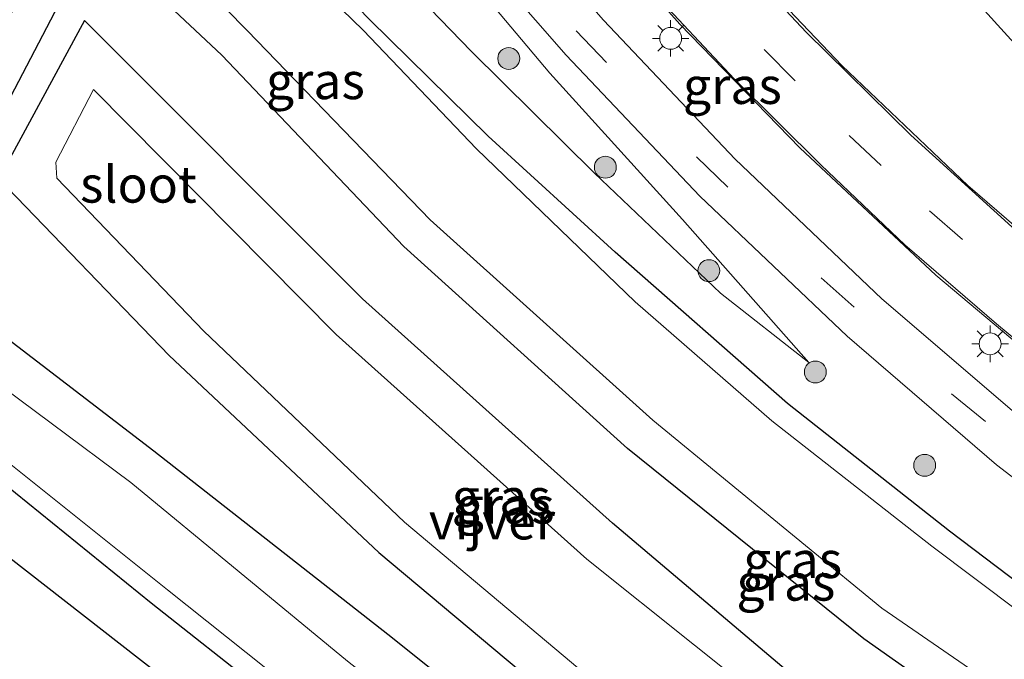
# Model space of a CAD drawing. Units: metres. Extents: x 119990 to 130012, y 474999 to 481251.
# Drawn here: x 125883 to 125950, y 475039 to 475083 of the extents above; entities that cross this region are included whole.
import ezdxf
from ezdxf.enums import TextEntityAlignment as Align

# ---------------------------------------------------------------- set-up
doc = ezdxf.new("R2010")
doc.units = ezdxf.units.M
doc.linetypes.add('VW-3-9_STREEP', pattern=[12, 3, -9])
doc.layers.get('0').update_dxf_attribs({"lineweight": 25})
for name, color, linetype, lineweight in [('B-ME-GR-BOOM-S-B1', 93, 'Continuous', 18), ('B-ME-GW-INSTEEKWATERGANG-L-B1', 10, 'Continuous', 25), ('B-ME-GW-KRUINLIJN-L-B1', 93, 'Continuous', 18), ('B-ME-GW-TEENLIJN-L-B1', 93, 'Continuous', 18), ('B-ME-IE-GRASLAND-GV-B6', 93, 'Continuous', 18), ('B-ME-IE-MEUBILAIR_WEGMEUBILAIR-LICHTMAST-S-B1', 8, 'Continuous', 18), ('B-ME-KG-KADASTRAAL-OPNAMEDTMGRENS-L-B1', 10, 'Continuous', 25), ('B-ME-OG-WATER-GV-B6', 153, 'Continuous', 18), ('B-ME-VH-VERH_SOORT-BITUMEN-GV-B6', 8, 'IE-TERREINAFSCHEIDING-NATUURLIJK-HOUTWAL', 18), ('B-ME-VW-MARKERING-39STREEP-015-L-B1', 255, 'VW-3-9_STREEP', 18), ('B-ME-VW-MARKERING-STREEP-015-L-B1', 7, 'Continuous', 18)]:
    doc.layers.add(name, color=color, linetype=linetype, lineweight=lineweight)
doc.styles.add('NLCS-ISO', font='NLCS-ISO.TTF')
doc.linetypes.add('IE-TERREINAFSCHEIDING-NATUURLIJK-HOUTWAL', pattern='A,7,-1.5,[67,NLCS.SHX,S=0.75,R=45,X=0,Y=0],-1.5,7,-1.5,[70,NLCS.SHX,S=0.75,R=0,X=0,Y=0],-1.5', length=20)

# ---------------------------------------------------------------- blocks, each defined once
blk = doc.blocks.new('boom')
blk.add_hatch(color=256).paths.add_polyline_path([(-0.75, 0, 1), (0.75, 0, 1)])
blk.add_circle((0, 0), 0.75)
blk = doc.blocks.new('lantaarnpaal')
for p, q in [((-0.884, 0.884), (-0.53, 0.53)), ((0, 0.75), (0, 1.25)), ((0.53, 0.53), (0.884, 0.884)), ((-0.75, 0), (-1.25, 0)), ((0.75, 0), (1.25, 0)), ((-0.53, -0.53), (-0.884, -0.884)), ((0.53, -0.53), (0.884, -0.884)), ((0, -0.75), (0, -1.25))]:
    blk.add_line(p, q)
blk.add_circle((0, 0), 0.75)

msp = doc.modelspace()

# ---------------------------------------------------------------- linework, layer by layer
at = {"layer": 'B-ME-GW-INSTEEKWATERGANG-L-B1'}
for points in [[(125950.718, 475081.196, -1.766), (125943.031, 475089.694, -1.846), (125934.768, 475098.609, -1.828), (125933.949, 475100.074, -1.841), (125933.462, 475101.533, -1.845), (125933.514, 475103.183, -1.826), (125934.437, 475104.761, -1.827), (125936.723, 475108.384, -1.846), (125943.841, 475119.369, -1.797), (125950.728, 475129.902, -1.884)], [(126008.0086, 475000, -2.29536), (126001.914, 475006.133, -2.256), (125991.144, 475015.478, -2.246), (125985.105, 475020.196, -2.233), (125976.194, 475026.819, -2.131), (125961.171, 475036.649, -2.409), (125955.22, 475041.034, -2.341), (125946.288, 475047.798, -2.254), (125935.209, 475056.538, -2.306), (125923.422, 475066.889, -2.274), (125914.721, 475074.835, -2.407), (125906.595, 475082.818, -2.435), (125898.269, 475091.432, -2.434), (125892.477, 475096.569, -2.357), (125886.409, 475101.788, -2.361), (125875.956, 475111.291, -2.259), (125871.336, 475113.859, -2.103), (125867.091, 475114.925, -1.947), (125861.469, 475115.892, -1.695), (125857.037, 475116.849, -1.771), (125850.808, 475119.058, -1.707), (125845.171, 475121.705, -1.822)], [(126008.0086, 475000, -2.29536), (126001.914, 475006.133, -2.256), (125991.144, 475015.478, -2.246), (125985.105, 475020.196, -2.233), (125976.194, 475026.819, -2.131), (125961.171, 475036.649, -2.409), (125955.22, 475041.034, -2.341), (125946.288, 475047.798, -2.254), (125935.209, 475056.538, -2.306), (125923.422, 475066.889, -2.274), (125914.721, 475074.835, -2.407), (125906.595, 475082.818, -2.435), (125898.269, 475091.432, -2.434), (125892.477, 475096.569, -2.357), (125886.409, 475101.788, -2.361), (125875.956, 475111.291, -2.259), (125871.336, 475113.859, -2.103), (125867.091, 475114.925, -1.947), (125861.469, 475115.892, -1.695), (125857.037, 475116.849, -1.771), (125850.808, 475119.058, -1.707), (125845.171, 475121.705, -1.822)], [(125846.662, 475110.757, -2.318), (125853.713, 475107.536, -1.967), (125862.479, 475105.939, -1.995), (125868.662, 475105.314, -1.863), (125871.993, 475103.481, -1.908), (125879.965, 475096.998, -1.997), (125881.357, 475095.785, -2.253), (125881.498, 475094.315, -2.336), (125875.136, 475081.982, -2.288), (125866.629, 475065.063, -2.297), (125866.61, 475063.375, -2.257), (125867.714, 475061.858, -2.388), (125878.129, 475053.848, -2.198), (125891.667, 475042.877, -2.146), (125907.047, 475030.753, -2.13), (125921.672, 475019.372, -2.096), (125936.552, 475008.092, -2.283), (125947.18631, 475000, -2.3486)], [(125846.662, 475110.757, -2.318), (125853.713, 475107.536, -1.967), (125862.479, 475105.939, -1.995), (125868.662, 475105.314, -1.863), (125871.993, 475103.481, -1.908), (125879.965, 475096.998, -1.997), (125881.357, 475095.785, -2.253), (125881.498, 475094.315, -2.336), (125875.136, 475081.982, -2.288), (125866.629, 475065.063, -2.297), (125866.61, 475063.375, -2.257), (125867.714, 475061.858, -2.388), (125878.129, 475053.848, -2.198), (125891.667, 475042.877, -2.146), (125907.047, 475030.753, -2.13), (125921.672, 475019.372, -2.096), (125936.552, 475008.092, -2.283), (125947.18631, 475000, -2.3486)], [(125994.34296, 475000, -1.54631), (125994.284, 475000.057, -1.546), (125989.675, 475004.178, -1.626), (125981.998, 475010.372, -1.648), (125974.919, 475015.458, -1.578), (125967.302, 475020.898, -1.635), (125954.213, 475030.694, -1.634), (125940.431, 475040.411, -1.669), (125924.253, 475053.446, -1.714), (125908.963, 475067.286, -1.649), (125896.507, 475080.386, -1.817), (125887.796, 475088.572, -1.835), (125882.308, 475078.05, -1.766), (125875.847, 475065.543, -1.736), (125891.842, 475053.285, -1.669), (125907.857, 475040.749, -1.638), (125923.33, 475028.381, -1.693), (125935.35, 475019.091, -1.737), (125946.162, 475010.483, -1.68), (125958.143, 475001.144, -1.619), (125959.75282, 475000, -1.63064)], [(125994.34296, 475000, -1.54631), (125994.284, 475000.057, -1.546), (125989.675, 475004.178, -1.626), (125981.998, 475010.372, -1.648), (125974.919, 475015.458, -1.578), (125967.302, 475020.898, -1.635), (125954.213, 475030.694, -1.634), (125940.431, 475040.411, -1.669), (125924.253, 475053.446, -1.714), (125908.963, 475067.286, -1.649), (125896.507, 475080.386, -1.817), (125887.796, 475088.572, -1.835), (125882.308, 475078.05, -1.766), (125875.847, 475065.543, -1.736), (125891.842, 475053.285, -1.669), (125907.857, 475040.749, -1.638), (125923.33, 475028.381, -1.693), (125935.35, 475019.091, -1.737), (125946.162, 475010.483, -1.68), (125958.143, 475001.144, -1.619), (125959.75282, 475000, -1.63064)], [(125924.806, 475031.613, -1.685), (125938.927, 475020.499, -1.638), (125943.521, 475017.5, -1.632), (125944.763, 475017.524, -1.725), (125946.024, 475018.205, -1.599), (125947.832, 475020.963, -1.625), (125949.731, 475025.013, -1.652), (125950.005, 475026.323, -1.695), (125949.444, 475027.664, -1.694), (125946.887, 475029.612, -1.666), (125943.602, 475031.883, -1.636), (125937.645, 475036.135, -1.79), (125923.228, 475048.337, -1.714), (125906.121, 475063.707, -1.701), (125887.09, 475082.762, -1.731), (125881.22, 475071.912, -1.649), (125892.905, 475059.829, -1.762), (125907.245, 475046.329, -1.65), (125924.806, 475031.613, -1.685)]]:
    msp.add_polyline3d(points, dxfattribs=at)
at = {"layer": 'B-ME-GW-KRUINLIJN-L-B1'}
msp.add_polyline3d([(125801.6501, 475147.1431, -0.8889), (125825.0563, 475153.2252, 0.0651), (125828.9578, 475153.6445, 0.0651), (125830.1566, 475153.1902, 0.0651), (125831.538, 475151.4342, 0.0651), (125832.9137, 475148.8129, 0.0651), (125834.665, 475145.416, 0.086), (125838.132, 475139.835, 0.106), (125842.231, 475134.596, 0.177), (125847.227, 475129.418, 0.076), (125852.601, 475126.371, 0.116), (125859.775, 475123.895, 0.075), (125865.627, 475122.874, 0.017), (125870.449, 475122.519, 0.01), (125875.606, 475121.074, -0.132), (125880.251, 475118.217, -0.198), (125888.677, 475110.49, -0.358), (125899.659, 475100.617, -0.653), (125910.2, 475089.545, -0.877), (125918.934, 475079.142, -1.197), (125928.0277, 475069.1207, -1.5029), (125936.664, 475059.3364, -2.0629)], dxfattribs=at)
at = {"layer": 'B-ME-GW-TEENLIJN-L-B1'}
msp.add_polyline3d([(125936.664, 475059.3364, -2.0629), (125930.6197, 475064.0857, -2.1032), (125922.009, 475072.302, -1.968), (125913.571, 475080.627, -2.098), (125904.359, 475090.181, -2.046), (125893.61, 475099.53, -2.018), (125884.828, 475107.339, -2.016), (125877.822, 475113.66, -1.896), (125874.189, 475116.853, -1.67), (125870.692, 475117.993, -1.492), (125865.683, 475118.316, -1.354), (125860.257, 475118.99, -1.451), (125853.827, 475120.806, -1.482), (125849.582, 475122.978, -1.371), (125843.252, 475127.257, -1.323), (125838.725, 475132.316, -1.216), (125833.57, 475139.255, -1.294), (125828.684, 475147.15, -1.378), (125828.0924, 475148.0266, -1.378), (125827.5357, 475148.3961, -1.378), (125826.4814, 475148.7479, -1.378), (125820.5287, 475148.1889, -1.378), (125811.9698, 475147.8025, -1.06), (125801.6501, 475147.1431, -0.8889)], dxfattribs=at)
at = {"layer": 'B-ME-IE-GRASLAND-GV-B6'}
for points in [[(125953.799, 475157.707, -1.839), (125944.461, 475158.836, -1.825), (125935.036, 475158.337, -1.79), (125930.412, 475157.279, -1.761), (125916.761, 475153.604, -1.752), (125912.613, 475152.479, -1.716), (125907.986, 475150.211, -1.67), (125905.169, 475147.152, -1.662), (125904.363, 475142.354, -1.714), (125905.742, 475137.735, -1.717), (125911.373, 475129.771, -1.724), (125916.599, 475122.383, -1.681), (125926.316, 475110.124, -1.866), (125927.615, 475109.104, -1.88), (125929.012, 475108.584, -1.883), (125930.159, 475108.645, -1.798), (125931.477, 475109.614, -1.818), (125934.437, 475104.761, -1.827), (125933.514, 475103.183, -1.826), (125933.462, 475101.533, -1.845), (125933.949, 475100.074, -1.841), (125934.768, 475098.609, -1.828), (125943.031, 475089.694, -1.846), (125950.718, 475081.196, -1.766)], [(125953.799, 475157.707, -1.839), (125944.461, 475158.836, -1.825), (125935.036, 475158.337, -1.79), (125930.412, 475157.279, -1.761), (125916.761, 475153.604, -1.752), (125912.613, 475152.479, -1.716), (125907.986, 475150.211, -1.67), (125905.169, 475147.152, -1.662), (125904.363, 475142.354, -1.714), (125905.742, 475137.735, -1.717), (125911.373, 475129.771, -1.724), (125916.599, 475122.383, -1.681), (125926.316, 475110.124, -1.866), (125927.615, 475109.104, -1.88), (125929.012, 475108.584, -1.883), (125930.159, 475108.645, -1.798), (125931.477, 475109.614, -1.818), (125934.437, 475104.761, -1.827), (125933.514, 475103.183, -1.826), (125933.462, 475101.533, -1.845), (125933.949, 475100.074, -1.841), (125934.768, 475098.609, -1.828), (125943.031, 475089.694, -1.846), (125950.718, 475081.196, -1.766)], [(126022.07841, 475000, -1.16739), (126014.477, 475007.296, -1.371), (126004.431, 475015.967, -1.555), (125994.502, 475023.839, -1.658), (125983.897, 475031.55, -1.696), (125972.785, 475039.307, -1.696), (125962.116, 475047.049, -1.676), (125951.696, 475055.087, -1.6), (125941.661, 475063.71, -1.441), (125931.631, 475073.267, -1.21), (125922.606, 475082.785, -0.944), (125914.027, 475092.6, -0.707), (125905.034, 475102.234, -0.452), (125895.36, 475111.577, -0.22), (125885.735, 475120.724, 0.023), (125881.058, 475124.796, 0.138), (125878.6568, 475126.0967, 0.138), (125876.9191, 475126.9575, 0.138), (125874.52, 475127.676, 0.237), (125868.672, 475128.115, 0.266), (125862.716, 475128.721, 0.283), (125856.572, 475130.294, 0.314), (125851.555, 475132.897, 0.341), (125846.836, 475136.801, 0.37)], [(126022.07841, 475000, -1.16739), (126014.477, 475007.296, -1.371), (126004.431, 475015.967, -1.555), (125994.502, 475023.839, -1.658), (125983.897, 475031.55, -1.696), (125972.785, 475039.307, -1.696), (125962.116, 475047.049, -1.676), (125951.696, 475055.087, -1.6), (125941.661, 475063.71, -1.441), (125931.631, 475073.267, -1.21), (125922.606, 475082.785, -0.944), (125914.027, 475092.6, -0.707), (125905.034, 475102.234, -0.452), (125895.36, 475111.577, -0.22), (125885.735, 475120.724, 0.023), (125881.058, 475124.796, 0.138), (125878.6568, 475126.0967, 0.138), (125876.9191, 475126.9575, 0.138), (125874.52, 475127.676, 0.237), (125868.672, 475128.115, 0.266), (125862.716, 475128.721, 0.283), (125856.572, 475130.294, 0.314), (125851.555, 475132.897, 0.341), (125846.836, 475136.801, 0.37)], [(125844.397, 475134.538, 0.283), (125849.768, 475129.906, 0.263), (125855.285, 475126.991, 0.235), (125862.221, 475125.198, 0.191), (125868.534, 475124.655, 0.168), (125873.93, 475124.05, 0.141), (125877.427, 475122.6877, 0.077), (125879.148, 475121.734, 0.077), (125883.442, 475118.088, -0.028), (125893.009, 475108.997, -0.292), (125902.655, 475099.726, -0.521), (125911.511, 475090.165, -0.78), (125920.062, 475080.391, -1.017), (125929.216, 475070.736, -1.277), (125939.281, 475061.15, -1.521), (125949.514, 475052.339, -1.677), (125960.162, 475044.142, -1.766)], [(125844.397, 475134.538, 0.283), (125849.768, 475129.906, 0.263), (125855.285, 475126.991, 0.235), (125862.221, 475125.198, 0.191), (125868.534, 475124.655, 0.168), (125873.93, 475124.05, 0.141), (125877.427, 475122.6877, 0.077), (125879.148, 475121.734, 0.077), (125883.442, 475118.088, -0.028), (125893.009, 475108.997, -0.292), (125902.655, 475099.726, -0.521), (125911.511, 475090.165, -0.78), (125920.062, 475080.391, -1.017), (125929.216, 475070.736, -1.277), (125939.281, 475061.15, -1.521), (125949.514, 475052.339, -1.677), (125960.162, 475044.142, -1.766)], [(125845.171, 475121.705, -1.822), (125850.808, 475119.058, -1.707), (125857.037, 475116.849, -1.771), (125861.469, 475115.892, -1.695), (125867.091, 475114.925, -1.947), (125871.336, 475113.859, -2.103), (125875.956, 475111.291, -2.259), (125886.409, 475101.788, -2.361), (125892.477, 475096.569, -2.357), (125898.269, 475091.432, -2.434), (125906.595, 475082.818, -2.435), (125914.721, 475074.835, -2.407), (125923.422, 475066.889, -2.274), (125935.209, 475056.538, -2.306), (125946.288, 475047.798, -2.254), (125955.22, 475041.034, -2.341), (125961.171, 475036.649, -2.409), (125976.194, 475026.819, -2.131), (125985.105, 475020.196, -2.233), (125991.144, 475015.478, -2.246), (126001.914, 475006.133, -2.256), (126008.0086, 475000, -2.29536), (126005.11004, 475000, -2.85)], [(126008.0086, 475000, -2.29536), (126001.914, 475006.133, -2.256), (125991.144, 475015.478, -2.246), (125985.105, 475020.196, -2.233), (125976.194, 475026.819, -2.131), (125961.171, 475036.649, -2.409), (125955.22, 475041.034, -2.341), (125946.288, 475047.798, -2.254), (125935.209, 475056.538, -2.306), (125923.422, 475066.889, -2.274), (125914.721, 475074.835, -2.407), (125906.595, 475082.818, -2.435), (125898.269, 475091.432, -2.434), (125892.477, 475096.569, -2.357), (125886.409, 475101.788, -2.361), (125875.956, 475111.291, -2.259), (125871.336, 475113.859, -2.103), (125867.091, 475114.925, -1.947), (125861.469, 475115.892, -1.695), (125857.037, 475116.849, -1.771), (125850.808, 475119.058, -1.707), (125845.171, 475121.705, -1.822)], [(125845.171, 475121.705, -1.822), (125850.808, 475119.058, -1.707), (125857.037, 475116.849, -1.771), (125861.469, 475115.892, -1.695), (125867.091, 475114.925, -1.947), (125871.336, 475113.859, -2.103), (125875.956, 475111.291, -2.259), (125886.409, 475101.788, -2.361), (125892.477, 475096.569, -2.357), (125898.269, 475091.432, -2.434), (125906.595, 475082.818, -2.435), (125914.721, 475074.835, -2.407), (125923.422, 475066.889, -2.274), (125935.209, 475056.538, -2.306), (125946.288, 475047.798, -2.254), (125955.22, 475041.034, -2.341), (125961.171, 475036.649, -2.409), (125976.194, 475026.819, -2.131), (125985.105, 475020.196, -2.233), (125991.144, 475015.478, -2.246), (126001.914, 475006.133, -2.256), (126008.0086, 475000, -2.29536), (126005.11004, 475000, -2.85)], [(126008.0086, 475000, -2.29536), (126001.914, 475006.133, -2.256), (125991.144, 475015.478, -2.246), (125985.105, 475020.196, -2.233), (125976.194, 475026.819, -2.131), (125961.171, 475036.649, -2.409), (125955.22, 475041.034, -2.341), (125946.288, 475047.798, -2.254), (125935.209, 475056.538, -2.306), (125923.422, 475066.889, -2.274), (125914.721, 475074.835, -2.407), (125906.595, 475082.818, -2.435), (125898.269, 475091.432, -2.434), (125892.477, 475096.569, -2.357), (125886.409, 475101.788, -2.361), (125875.956, 475111.291, -2.259), (125871.336, 475113.859, -2.103), (125867.091, 475114.925, -1.947), (125861.469, 475115.892, -1.695), (125857.037, 475116.849, -1.771), (125850.808, 475119.058, -1.707), (125845.171, 475121.705, -1.822)], [(125954.0998, 475039.9808, -2.8122), (125945.0775, 475046.7682, -2.826), (125934.1437, 475055.358, -2.8152), (125924.7885, 475063.4878, -2.8211), (125913.9338, 475073.96, -2.8247), (125906.18, 475082.099, -2.818), (125897.3437, 475090.6731, -2.8235), (125891.4603, 475095.755, -2.8253), (125885.6923, 475100.8918, -2.8344), (125874.846, 475110.614, -2.808), (125870.99, 475112.398, -2.822), (125866.966, 475113.143, -2.838), (125860.758, 475113.605, -2.823), (125855.432, 475114.991, -2.836), (125850.268, 475116.941, -2.818), (125844.083, 475120.126, -2.875)], [(125954.0998, 475039.9808, -2.8122), (125945.0775, 475046.7682, -2.826), (125934.1437, 475055.358, -2.8152), (125924.7885, 475063.4878, -2.8211), (125913.9338, 475073.96, -2.8247), (125906.18, 475082.099, -2.818), (125897.3437, 475090.6731, -2.8235), (125891.4603, 475095.755, -2.8253), (125885.6923, 475100.8918, -2.8344), (125874.846, 475110.614, -2.808), (125870.99, 475112.398, -2.822), (125866.966, 475113.143, -2.838), (125860.758, 475113.605, -2.823), (125855.432, 475114.991, -2.836), (125850.268, 475116.941, -2.818), (125844.083, 475120.126, -2.875)], [(125874.189, 475116.853, -1.67), (125877.822, 475113.66, -1.896), (125884.828, 475107.339, -2.016), (125893.61, 475099.53, -2.018), (125904.359, 475090.181, -2.046), (125913.571, 475080.627, -2.098), (125922.009, 475072.302, -1.968), (125930.6197, 475064.0857, -2.1032), (125936.664, 475059.3364, -2.0629), (125928.0277, 475069.1207, -1.5029), (125918.934, 475079.142, -1.197), (125910.2, 475089.545, -0.877), (125899.659, 475100.617, -0.653), (125888.677, 475110.49, -0.358), (125880.251, 475118.217, -0.198)], [(125880.251, 475118.217, -0.198), (125888.677, 475110.49, -0.358), (125899.659, 475100.617, -0.653), (125910.2, 475089.545, -0.877), (125918.934, 475079.142, -1.197), (125928.0277, 475069.1207, -1.5029), (125936.664, 475059.3364, -2.0629), (125930.6197, 475064.0857, -2.1032), (125922.009, 475072.302, -1.968), (125913.571, 475080.627, -2.098), (125904.359, 475090.181, -2.046), (125893.61, 475099.53, -2.018), (125884.828, 475107.339, -2.016), (125877.822, 475113.66, -1.896), (125874.189, 475116.853, -1.67)], [(125874.189, 475116.853, -1.67), (125877.822, 475113.66, -1.896), (125884.828, 475107.339, -2.016), (125893.61, 475099.53, -2.018), (125904.359, 475090.181, -2.046), (125913.571, 475080.627, -2.098), (125922.009, 475072.302, -1.968), (125930.6197, 475064.0857, -2.1032), (125936.664, 475059.3364, -2.0629), (125928.0277, 475069.1207, -1.5029), (125918.934, 475079.142, -1.197), (125910.2, 475089.545, -0.877), (125899.659, 475100.617, -0.653), (125888.677, 475110.49, -0.358), (125880.251, 475118.217, -0.198)], [(125894.117, 475117.827, 0.062), (125902.223, 475110.142, -0.262), (125908.3, 475104.176, -0.457), (125911.982, 475100.352, -0.562), (125920.142, 475091.149, -0.79), (125927.829, 475082.507, -0.992), (125936.045, 475074.029, -1.217), (125945.352, 475065.324, -1.447), (125955.06, 475057.17, -1.598)], [(125894.117, 475117.827, 0.062), (125902.223, 475110.142, -0.262), (125908.3, 475104.176, -0.457), (125911.982, 475100.352, -0.562), (125920.142, 475091.149, -0.79), (125927.829, 475082.507, -0.992), (125936.045, 475074.029, -1.217), (125945.352, 475065.324, -1.447), (125955.06, 475057.17, -1.598)], [(125956.314, 475063.894, -1.6), (125947.544, 475071.459, -1.44), (125938.932, 475079.665, -1.231), (125930.797, 475088.233, -0.994), (125923.69, 475096.097, -0.776), (125916.03, 475104.967, -0.55), (125912.511, 475109.138, -0.446), (125908.686, 475114.384, -0.321)], [(125956.314, 475063.894, -1.6), (125947.544, 475071.459, -1.44), (125938.932, 475079.665, -1.231), (125930.797, 475088.233, -0.994), (125923.69, 475096.097, -0.776), (125916.03, 475104.967, -0.55), (125912.511, 475109.138, -0.446), (125908.686, 475114.384, -0.321)], [(125844.112, 475113.143, -2.888), (125850.947, 475109.965, -2.844), (125854.778, 475108.7, -2.828), (125862.513, 475107.478, -2.876), (125869.093, 475107.104, -2.867), (125871.792, 475105.926, -2.843), (125882.5949, 475096.9891, -2.8519), (125882.8387, 475094.3398, -2.8785), (125882.208, 475093.012, -2.886), (125876.502, 475081.601, -2.873), (125868.246, 475064.805, -2.869), (125868.361, 475063.525, -2.87), (125878.511, 475055.178, -2.881), (125892.77, 475043.786, -2.85), (125907.47, 475032.072, -2.846), (125922.701, 475020.42, -2.875), (125936.719, 475009.633, -2.847), (125949.05959, 475000, -2.86921), (125947.18631, 475000, -2.3486)], [(125844.112, 475113.143, -2.888), (125850.947, 475109.965, -2.844), (125854.778, 475108.7, -2.828), (125862.513, 475107.478, -2.876), (125869.093, 475107.104, -2.867), (125871.792, 475105.926, -2.843), (125882.5949, 475096.9891, -2.8519), (125882.8387, 475094.3398, -2.8785), (125882.208, 475093.012, -2.886), (125876.502, 475081.601, -2.873), (125868.246, 475064.805, -2.869), (125868.361, 475063.525, -2.87), (125878.511, 475055.178, -2.881), (125892.77, 475043.786, -2.85), (125907.47, 475032.072, -2.846), (125922.701, 475020.42, -2.875), (125936.719, 475009.633, -2.847), (125949.05959, 475000, -2.86921), (125947.18631, 475000, -2.3486)], [(125947.18631, 475000, -2.3486), (125936.552, 475008.092, -2.283), (125921.672, 475019.372, -2.096), (125907.047, 475030.753, -2.13), (125891.667, 475042.877, -2.146), (125878.129, 475053.848, -2.198), (125867.714, 475061.858, -2.388), (125866.61, 475063.375, -2.257), (125866.629, 475065.063, -2.297), (125875.136, 475081.982, -2.288), (125881.498, 475094.315, -2.336), (125881.357, 475095.785, -2.253), (125879.965, 475096.998, -1.997), (125871.993, 475103.481, -1.908), (125868.662, 475105.314, -1.863), (125862.479, 475105.939, -1.995), (125853.713, 475107.536, -1.967), (125846.662, 475110.757, -2.318)], [(125846.662, 475110.757, -2.318), (125853.713, 475107.536, -1.967), (125862.479, 475105.939, -1.995), (125868.662, 475105.314, -1.863), (125871.993, 475103.481, -1.908), (125879.965, 475096.998, -1.997), (125881.357, 475095.785, -2.253), (125881.498, 475094.315, -2.336), (125875.136, 475081.982, -2.288), (125866.629, 475065.063, -2.297), (125866.61, 475063.375, -2.257), (125867.714, 475061.858, -2.388), (125878.129, 475053.848, -2.198), (125891.667, 475042.877, -2.146), (125907.047, 475030.753, -2.13), (125921.672, 475019.372, -2.096), (125936.552, 475008.092, -2.283), (125947.18631, 475000, -2.3486), (125940.55557, 475000, -2.242)], [(125947.18631, 475000, -2.3486), (125936.552, 475008.092, -2.283), (125921.672, 475019.372, -2.096), (125907.047, 475030.753, -2.13), (125891.667, 475042.877, -2.146), (125878.129, 475053.848, -2.198), (125867.714, 475061.858, -2.388), (125866.61, 475063.375, -2.257), (125866.629, 475065.063, -2.297), (125875.136, 475081.982, -2.288), (125881.498, 475094.315, -2.336), (125881.357, 475095.785, -2.253), (125879.965, 475096.998, -1.997), (125871.993, 475103.481, -1.908), (125868.662, 475105.314, -1.863), (125862.479, 475105.939, -1.995), (125853.713, 475107.536, -1.967), (125846.662, 475110.757, -2.318)], [(125846.662, 475110.757, -2.318), (125853.713, 475107.536, -1.967), (125862.479, 475105.939, -1.995), (125868.662, 475105.314, -1.863), (125871.993, 475103.481, -1.908), (125879.965, 475096.998, -1.997), (125881.357, 475095.785, -2.253), (125881.498, 475094.315, -2.336), (125875.136, 475081.982, -2.288), (125866.629, 475065.063, -2.297), (125866.61, 475063.375, -2.257), (125867.714, 475061.858, -2.388), (125878.129, 475053.848, -2.198), (125891.667, 475042.877, -2.146), (125907.047, 475030.753, -2.13), (125921.672, 475019.372, -2.096), (125936.552, 475008.092, -2.283), (125947.18631, 475000, -2.3486), (125940.55557, 475000, -2.242)], [(125940.55557, 475000, -2.242), (125920.6277, 475015.6595, -2.242), (125897.3104, 475033.9825, -2.242), (125866.4377, 475058.0609, -2.358), (125865.612, 475062.139, -2.3), (125865.978, 475067.742, -2.15), (125873.947, 475082.665, -2.255), (125879.057, 475095.59, -2.022), (125868.031, 475103.345, -1.842), (125853.446, 475106.005, -1.966), (125846.112, 475109.482, -2.287)], [(125940.55557, 475000, -2.242), (125920.6277, 475015.6595, -2.242), (125897.3104, 475033.9825, -2.242), (125866.4377, 475058.0609, -2.358), (125865.612, 475062.139, -2.3), (125865.978, 475067.742, -2.15), (125873.947, 475082.665, -2.255), (125879.057, 475095.59, -2.022), (125868.031, 475103.345, -1.842), (125853.446, 475106.005, -1.966), (125846.112, 475109.482, -2.287)], [(125956.628, 475077.981, -1.846), (125955.615, 475077.663, -1.854), (125954.528, 475077.918, -1.85), (125953.488, 475078.559, -1.831), (125950.718, 475081.196, -1.766), (125943.031, 475089.694, -1.846), (125934.768, 475098.609, -1.828), (125933.949, 475100.074, -1.841), (125933.462, 475101.533, -1.845), (125933.514, 475103.183, -1.826), (125934.437, 475104.761, -1.827), (125935.9649, 475102.266, -3.1), (125935.879, 475101.6198, -3.1), (125936.1069, 475100.8713, -3.1), (125944.571, 475091.7185, -3.1), (125952.693, 475082.8385, -3.1), (125954.8109, 475080.8058, -3.1), (125955.3552, 475080.5394, -3.1), (125957.6, 475078.722, -1.857), (125956.628, 475077.981, -1.846)], [(125954.61105, 475000, -2.83053), (125943.6192, 475008.4932, -2.8239), (125933.1533, 475016.8782, -2.874), (125920.7534, 475026.5678, -2.881), (125905.1059, 475038.9009, -2.86), (125890.277, 475051.1197, -2.861), (125873.8844, 475063.3045, -2.866), (125873.0075, 475065.4694, -2.844), (125879.9653, 475079.0205, -2.865), (125884.9332, 475088.9177, -2.811), (125886.3987, 475090.9489, -2.811), (125887.4507, 475091.6659, -2.8357), (125889.3469, 475091.1275, -2.811), (125898.2652, 475082.0457, -2.849), (125910.7572, 475069.1167, -2.842), (125925.9925, 475055.3873, -2.878), (125941.6619, 475042.5164, -2.861), (125955.7032, 475032.8555, -2.861)], [(125954.61105, 475000, -2.83053), (125943.6192, 475008.4932, -2.8239), (125933.1533, 475016.8782, -2.874), (125920.7534, 475026.5678, -2.881), (125905.1059, 475038.9009, -2.86), (125890.277, 475051.1197, -2.861), (125873.8844, 475063.3045, -2.866), (125873.0075, 475065.4694, -2.844), (125879.9653, 475079.0205, -2.865), (125884.9332, 475088.9177, -2.811), (125886.3987, 475090.9489, -2.811), (125887.4507, 475091.6659, -2.8357), (125889.3469, 475091.1275, -2.811), (125898.2652, 475082.0457, -2.849), (125910.7572, 475069.1167, -2.842), (125925.9925, 475055.3873, -2.878), (125941.6619, 475042.5164, -2.861), (125955.7032, 475032.8555, -2.861)], [(125954.213, 475030.694, -1.634), (125940.431, 475040.411, -1.669), (125924.253, 475053.446, -1.714), (125908.963, 475067.286, -1.649), (125896.507, 475080.386, -1.817), (125887.796, 475088.572, -1.835), (125882.308, 475078.05, -1.766), (125875.847, 475065.543, -1.736), (125891.842, 475053.285, -1.669), (125907.857, 475040.749, -1.638), (125923.33, 475028.381, -1.693), (125935.35, 475019.091, -1.737), (125946.162, 475010.483, -1.68), (125958.143, 475001.144, -1.619)], [(125958.143, 475001.144, -1.619), (125946.162, 475010.483, -1.68), (125935.35, 475019.091, -1.737), (125923.33, 475028.381, -1.693), (125907.857, 475040.749, -1.638), (125891.842, 475053.285, -1.669), (125875.847, 475065.543, -1.736), (125882.308, 475078.05, -1.766), (125887.796, 475088.572, -1.835), (125896.507, 475080.386, -1.817), (125908.963, 475067.286, -1.649), (125924.253, 475053.446, -1.714), (125940.431, 475040.411, -1.669), (125954.213, 475030.694, -1.634)], [(125954.213, 475030.694, -1.634), (125940.431, 475040.411, -1.669), (125924.253, 475053.446, -1.714), (125908.963, 475067.286, -1.649), (125896.507, 475080.386, -1.817), (125887.796, 475088.572, -1.835), (125882.308, 475078.05, -1.766), (125875.847, 475065.543, -1.736), (125891.842, 475053.285, -1.669), (125907.857, 475040.749, -1.638), (125923.33, 475028.381, -1.693), (125935.35, 475019.091, -1.737), (125946.162, 475010.483, -1.68), (125958.143, 475001.144, -1.619)], [(125958.143, 475001.144, -1.619), (125946.162, 475010.483, -1.68), (125935.35, 475019.091, -1.737), (125923.33, 475028.381, -1.693), (125907.857, 475040.749, -1.638), (125891.842, 475053.285, -1.669), (125875.847, 475065.543, -1.736), (125882.308, 475078.05, -1.766), (125887.796, 475088.572, -1.835), (125896.507, 475080.386, -1.817), (125908.963, 475067.286, -1.649), (125924.253, 475053.446, -1.714), (125940.431, 475040.411, -1.669), (125954.213, 475030.694, -1.634)], [(125938.927, 475020.499, -1.638), (125943.521, 475017.5, -1.632), (125944.763, 475017.524, -1.725), (125946.024, 475018.205, -1.599), (125947.832, 475020.963, -1.625), (125949.731, 475025.013, -1.652), (125950.005, 475026.323, -1.695), (125949.444, 475027.664, -1.694), (125946.887, 475029.612, -1.666), (125943.602, 475031.883, -1.636), (125937.645, 475036.135, -1.79), (125923.228, 475048.337, -1.714), (125906.121, 475063.707, -1.701), (125887.09, 475082.762, -1.731), (125881.22, 475071.912, -1.649), (125892.905, 475059.829, -1.762), (125907.245, 475046.329, -1.65), (125924.806, 475031.613, -1.685), (125938.927, 475020.499, -1.638)], [(125938.927, 475020.499, -1.638), (125943.521, 475017.5, -1.632), (125944.763, 475017.524, -1.725), (125946.024, 475018.205, -1.599), (125947.832, 475020.963, -1.625), (125949.731, 475025.013, -1.652), (125950.005, 475026.323, -1.695), (125949.444, 475027.664, -1.694), (125946.887, 475029.612, -1.666), (125943.602, 475031.883, -1.636), (125937.645, 475036.135, -1.79), (125923.228, 475048.337, -1.714), (125906.121, 475063.707, -1.701), (125887.09, 475082.762, -1.731), (125881.22, 475071.912, -1.649), (125892.905, 475059.829, -1.762), (125907.245, 475046.329, -1.65), (125924.806, 475031.613, -1.685), (125938.927, 475020.499, -1.638)], [(125887.09, 475082.762, -1.731), (125906.121, 475063.707, -1.701), (125923.228, 475048.337, -1.714), (125937.645, 475036.135, -1.79), (125943.602, 475031.883, -1.636), (125946.887, 475029.612, -1.666), (125949.444, 475027.664, -1.694), (125950.005, 475026.323, -1.695), (125949.731, 475025.013, -1.652), (125947.832, 475020.963, -1.625), (125946.024, 475018.205, -1.599), (125944.763, 475017.524, -1.725), (125943.521, 475017.5, -1.632), (125938.927, 475020.499, -1.638), (125924.806, 475031.613, -1.685), (125907.245, 475046.329, -1.65), (125892.905, 475059.829, -1.762), (125881.22, 475071.912, -1.649), (125887.09, 475082.762, -1.731)], [(125944.467, 475021.126, -2.903), (125945.051, 475021.654, -2.873), (125946.12, 475023.432, -2.868), (125946.612, 475025.397, -2.875), (125946.569, 475025.919, -2.872), (125945.767, 475026.904, -2.888), (125942.171, 475029.645, -2.846), (125936.22, 475034.094, -2.969), (125921.468, 475045.885, -2.977), (125904.317, 475061.268, -2.963), (125887.717, 475078.041, -2.989), (125885.147, 475073.056, -2.968), (125885.198, 475071.963, -2.971), (125895.27, 475061.495, -2.98), (125909.003, 475048.419, -2.954), (125926.277, 475033.878, -2.932), (125937.333, 475025.259, -2.9), (125940.715, 475022.971, -2.894), (125943.812, 475021.069, -2.908), (125944.467, 475021.126, -2.903)]]:
    msp.add_polyline3d(points, dxfattribs=at)
at = {"layer": 'B-ME-KG-KADASTRAAL-OPNAMEDTMGRENS-L-B1'}
msp.add_polyline3d([(125940.55557, 475000, -2.242), (125920.6277, 475015.6595, -2.242), (125897.3104, 475033.9825, -2.242), (125866.4377, 475058.0609, -2.358), (125865.612, 475062.139, -2.3), (125865.978, 475067.742, -2.15), (125873.947, 475082.665, -2.255), (125879.057, 475095.59, -2.022), (125868.031, 475103.345, -1.842), (125853.446, 475106.005, -1.966), (125846.112, 475109.482, -2.287)], dxfattribs=at)
msp.add_polyline3d([(125940.55557, 475000, -2.242), (125920.6277, 475015.6595, -2.242), (125897.3104, 475033.9825, -2.242), (125866.4377, 475058.0609, -2.358), (125865.612, 475062.139, -2.3), (125865.978, 475067.742, -2.15), (125873.947, 475082.665, -2.255), (125879.057, 475095.59, -2.022), (125868.031, 475103.345, -1.842), (125853.446, 475106.005, -1.966), (125846.112, 475109.482, -2.287)], dxfattribs=at)
msp.add_polyline3d([(125940.55557, 475000, -2.242), (125920.6277, 475015.6595, -2.242), (125897.3104, 475033.9825, -2.242), (125866.4377, 475058.0609, -2.358), (125865.612, 475062.139, -2.3), (125865.978, 475067.742, -2.15), (125873.947, 475082.665, -2.255), (125879.057, 475095.59, -2.022), (125868.031, 475103.345, -1.842), (125853.446, 475106.005, -1.966), (125846.112, 475109.482, -2.287)], dxfattribs=at)
at = {"layer": 'B-ME-OG-WATER-GV-B6'}
for points in [[(125844.083, 475120.126, -2.875), (125850.268, 475116.941, -2.818), (125855.432, 475114.991, -2.836), (125860.758, 475113.605, -2.823), (125866.966, 475113.143, -2.838), (125870.99, 475112.398, -2.822), (125874.846, 475110.614, -2.808), (125885.6923, 475100.8918, -2.8344), (125891.4603, 475095.755, -2.8253), (125897.3437, 475090.6731, -2.8235), (125906.18, 475082.099, -2.818), (125913.9338, 475073.96, -2.8247), (125924.7885, 475063.4878, -2.8211), (125934.1437, 475055.358, -2.8152), (125945.0775, 475046.7682, -2.826), (125954.0998, 475039.9808, -2.8122)], [(125844.083, 475120.126, -2.875), (125850.268, 475116.941, -2.818), (125855.432, 475114.991, -2.836), (125860.758, 475113.605, -2.823), (125866.966, 475113.143, -2.838), (125870.99, 475112.398, -2.822), (125874.846, 475110.614, -2.808), (125885.6923, 475100.8918, -2.8344), (125891.4603, 475095.755, -2.8253), (125897.3437, 475090.6731, -2.8235), (125906.18, 475082.099, -2.818), (125913.9338, 475073.96, -2.8247), (125924.7885, 475063.4878, -2.8211), (125934.1437, 475055.358, -2.8152), (125945.0775, 475046.7682, -2.826), (125954.0998, 475039.9808, -2.8122)], [(125949.05959, 475000, -2.86921), (125936.719, 475009.633, -2.847), (125922.701, 475020.42, -2.875), (125907.47, 475032.072, -2.846), (125892.77, 475043.786, -2.85), (125878.511, 475055.178, -2.881), (125868.361, 475063.525, -2.87), (125868.246, 475064.805, -2.869), (125876.502, 475081.601, -2.873), (125882.208, 475093.012, -2.886), (125882.8387, 475094.3398, -2.8785), (125882.5949, 475096.9891, -2.8519), (125871.792, 475105.926, -2.843), (125869.093, 475107.104, -2.867), (125862.513, 475107.478, -2.876), (125854.778, 475108.7, -2.828), (125850.947, 475109.965, -2.844), (125844.112, 475113.143, -2.888)], [(125949.05959, 475000, -2.86921), (125936.719, 475009.633, -2.847), (125922.701, 475020.42, -2.875), (125907.47, 475032.072, -2.846), (125892.77, 475043.786, -2.85), (125878.511, 475055.178, -2.881), (125868.361, 475063.525, -2.87), (125868.246, 475064.805, -2.869), (125876.502, 475081.601, -2.873), (125882.208, 475093.012, -2.886), (125882.8387, 475094.3398, -2.8785), (125882.5949, 475096.9891, -2.8519), (125871.792, 475105.926, -2.843), (125869.093, 475107.104, -2.867), (125862.513, 475107.478, -2.876), (125854.778, 475108.7, -2.828), (125850.947, 475109.965, -2.844), (125844.112, 475113.143, -2.888)], [(125955.7032, 475032.8555, -2.861), (125941.6619, 475042.5164, -2.861), (125925.9925, 475055.3873, -2.878), (125910.7572, 475069.1167, -2.842), (125898.2652, 475082.0457, -2.849), (125889.3469, 475091.1275, -2.811), (125887.4507, 475091.6659, -2.8357), (125886.3987, 475090.9489, -2.811), (125884.9332, 475088.9177, -2.811), (125879.9653, 475079.0205, -2.865), (125873.0075, 475065.4694, -2.844), (125873.8844, 475063.3045, -2.866), (125890.277, 475051.1197, -2.861), (125905.1059, 475038.9009, -2.86), (125920.7534, 475026.5678, -2.881), (125933.1533, 475016.8782, -2.874), (125943.6192, 475008.4932, -2.8239), (125954.61105, 475000, -2.83053), (125949.05959, 475000, -2.86921)], [(125955.7032, 475032.8555, -2.861), (125941.6619, 475042.5164, -2.861), (125925.9925, 475055.3873, -2.878), (125910.7572, 475069.1167, -2.842), (125898.2652, 475082.0457, -2.849), (125889.3469, 475091.1275, -2.811), (125887.4507, 475091.6659, -2.8357), (125886.3987, 475090.9489, -2.811), (125884.9332, 475088.9177, -2.811), (125879.9653, 475079.0205, -2.865), (125873.0075, 475065.4694, -2.844), (125873.8844, 475063.3045, -2.866), (125890.277, 475051.1197, -2.861), (125905.1059, 475038.9009, -2.86), (125920.7534, 475026.5678, -2.881), (125933.1533, 475016.8782, -2.874), (125943.6192, 475008.4932, -2.8239), (125954.61105, 475000, -2.83053), (125949.05959, 475000, -2.86921)], [(125944.467, 475021.126, -2.903), (125943.812, 475021.069, -2.908), (125940.715, 475022.971, -2.894), (125937.333, 475025.259, -2.9), (125926.277, 475033.878, -2.932), (125909.003, 475048.419, -2.954), (125895.27, 475061.495, -2.98), (125885.198, 475071.963, -2.971), (125885.147, 475073.056, -2.968), (125887.717, 475078.041, -2.989), (125904.317, 475061.268, -2.963), (125921.468, 475045.885, -2.977), (125936.22, 475034.094, -2.969), (125942.171, 475029.645, -2.846), (125945.767, 475026.904, -2.888), (125946.569, 475025.919, -2.872), (125946.612, 475025.397, -2.875), (125946.12, 475023.432, -2.868), (125945.051, 475021.654, -2.873), (125944.467, 475021.126, -2.903)]]:
    msp.add_polyline3d(points, dxfattribs=at)
at = {"layer": 'B-ME-VH-VERH_SOORT-BITUMEN-GV-B6'}
for points in [[(125846.836, 475136.801, 0.37), (125851.555, 475132.897, 0.341), (125856.572, 475130.294, 0.314), (125862.716, 475128.721, 0.283), (125868.672, 475128.115, 0.266), (125874.52, 475127.676, 0.237), (125876.9191, 475126.9575, 0.138), (125878.6568, 475126.0967, 0.138), (125881.058, 475124.796, 0.138), (125885.735, 475120.724, 0.023), (125895.36, 475111.577, -0.22), (125905.034, 475102.234, -0.452), (125914.027, 475092.6, -0.707), (125922.606, 475082.785, -0.944), (125931.631, 475073.267, -1.21), (125941.661, 475063.71, -1.441), (125951.696, 475055.087, -1.6)], [(125846.836, 475136.801, 0.37), (125851.555, 475132.897, 0.341), (125856.572, 475130.294, 0.314), (125862.716, 475128.721, 0.283), (125868.672, 475128.115, 0.266), (125874.52, 475127.676, 0.237), (125876.9191, 475126.9575, 0.138), (125878.6568, 475126.0967, 0.138), (125881.058, 475124.796, 0.138), (125885.735, 475120.724, 0.023), (125895.36, 475111.577, -0.22), (125905.034, 475102.234, -0.452), (125914.027, 475092.6, -0.707), (125922.606, 475082.785, -0.944), (125931.631, 475073.267, -1.21), (125941.661, 475063.71, -1.441), (125951.696, 475055.087, -1.6)], [(126017.10248, 475000, -1.2883), (126012.12, 475004.774, -1.425), (126002.214, 475013.32, -1.606), (125992.484, 475021.02, -1.715), (125981.771, 475028.796, -1.762), (125970.9, 475036.346, -1.787), (125960.162, 475044.142, -1.766), (125949.514, 475052.339, -1.677), (125939.281, 475061.15, -1.521), (125929.216, 475070.736, -1.277), (125920.062, 475080.391, -1.017), (125911.511, 475090.165, -0.78), (125902.655, 475099.726, -0.521), (125893.009, 475108.997, -0.292), (125883.442, 475118.088, -0.028), (125879.148, 475121.734, 0.077), (125877.427, 475122.6877, 0.077), (125873.93, 475124.05, 0.141), (125868.534, 475124.655, 0.168), (125862.221, 475125.198, 0.191), (125855.285, 475126.991, 0.235), (125849.768, 475129.906, 0.263), (125844.397, 475134.538, 0.283)], [(126017.10248, 475000, -1.2883), (126012.12, 475004.774, -1.425), (126002.214, 475013.32, -1.606), (125992.484, 475021.02, -1.715), (125981.771, 475028.796, -1.762), (125970.9, 475036.346, -1.787), (125960.162, 475044.142, -1.766), (125949.514, 475052.339, -1.677), (125939.281, 475061.15, -1.521), (125929.216, 475070.736, -1.277), (125920.062, 475080.391, -1.017), (125911.511, 475090.165, -0.78), (125902.655, 475099.726, -0.521), (125893.009, 475108.997, -0.292), (125883.442, 475118.088, -0.028), (125879.148, 475121.734, 0.077), (125877.427, 475122.6877, 0.077), (125873.93, 475124.05, 0.141), (125868.534, 475124.655, 0.168), (125862.221, 475125.198, 0.191), (125855.285, 475126.991, 0.235), (125849.768, 475129.906, 0.263), (125844.397, 475134.538, 0.283)], [(125955.06, 475057.17, -1.598), (125945.352, 475065.324, -1.447), (125936.045, 475074.029, -1.217), (125927.829, 475082.507, -0.992), (125920.142, 475091.149, -0.79), (125911.982, 475100.352, -0.562), (125908.3, 475104.176, -0.457), (125902.223, 475110.142, -0.262), (125894.117, 475117.827, 0.062)], [(125955.06, 475057.17, -1.598), (125945.352, 475065.324, -1.447), (125936.045, 475074.029, -1.217), (125927.829, 475082.507, -0.992), (125920.142, 475091.149, -0.79), (125911.982, 475100.352, -0.562), (125908.3, 475104.176, -0.457), (125902.223, 475110.142, -0.262), (125894.117, 475117.827, 0.062)], [(125908.686, 475114.384, -0.321), (125912.511, 475109.138, -0.446), (125916.03, 475104.967, -0.55), (125923.69, 475096.097, -0.776), (125930.797, 475088.233, -0.994), (125938.932, 475079.665, -1.231), (125947.544, 475071.459, -1.44), (125956.314, 475063.894, -1.6)], [(125908.686, 475114.384, -0.321), (125912.511, 475109.138, -0.446), (125916.03, 475104.967, -0.55), (125923.69, 475096.097, -0.776), (125930.797, 475088.233, -0.994), (125938.932, 475079.665, -1.231), (125947.544, 475071.459, -1.44), (125956.314, 475063.894, -1.6)]]:
    msp.add_polyline3d(points, dxfattribs=at)
at = {"layer": 'B-ME-VW-MARKERING-39STREEP-015-L-B1'}
for points in [[(125845.4818, 475135.804, 0.254), (125847.6535, 475133.6865, 0.336), (125849.9396, 475131.8751, 0.254), (125852.483, 475130.362, 0.315), (125855.1346, 475128.9839, 0.254), (125857.9426, 475127.9015, 0.2805), (125860.7912, 475127.1922, 0.254), (125863.633, 475126.714, 0.246), (125866.7239, 475126.3764, 0.146), (125869.619, 475126.273, 0.242), (125872.6813, 475126.0357, 0.146), (125875.649, 475125.4, 0.202), (125878.4867, 475124.2379, 0.146), (125881.015, 475122.618, 0.109), (125885.465, 475118.576, -0.009), (125896.283, 475108.315, -0.287), (125904.82, 475099.925, -0.502), (125912.974, 475091.172, -0.723), (125920.742, 475082.059, -0.957), (125928.971, 475073.425, -1.192), (125937.52, 475065.128, -1.399), (125946.438, 475057.201, -1.58), (125955.71, 475049.648, -1.682)], [(125845.4818, 475135.804, 0.254), (125847.6535, 475133.6865, 0.336), (125849.9396, 475131.8751, 0.254), (125852.483, 475130.362, 0.315), (125855.1346, 475128.9839, 0.254), (125857.9426, 475127.9015, 0.2805), (125860.7912, 475127.1922, 0.254), (125863.633, 475126.714, 0.246), (125866.7239, 475126.3764, 0.146), (125869.619, 475126.273, 0.242), (125872.6813, 475126.0357, 0.146), (125875.649, 475125.4, 0.202), (125878.4867, 475124.2379, 0.146), (125881.015, 475122.618, 0.109), (125885.465, 475118.576, -0.009), (125896.283, 475108.315, -0.287), (125904.82, 475099.925, -0.502), (125912.974, 475091.172, -0.723), (125920.742, 475082.059, -0.957), (125928.971, 475073.425, -1.192), (125937.52, 475065.128, -1.399), (125946.438, 475057.201, -1.58), (125955.71, 475049.648, -1.682)], [(125919.796, 475096.058, -0.643), (125921.776, 475093.697, -0.687), (125927.813, 475086.935, -0.874), (125933.612, 475080.762, -1.029), (125939.419, 475074.878, -1.184), (125944.922, 475069.727, -1.315), (125951.548, 475063.93, -1.436), (125957.275, 475059.215, -1.517), (125964.555, 475053.619, -1.572), (125973.41, 475047.2, -1.602), (125975.884, 475045.457, -1.594), (125985.771, 475038.406, -1.607), (125993.036, 475033.213, -1.599), (126000.487, 475027.752, -1.551), (126007.417, 475022.322, -1.494), (126014.286, 475016.519, -1.384), (126021.569, 475009.953, -1.219), (126028.235, 475003.57, -1.014), (126031.65445, 475000, -0.86879)], [(125919.796, 475096.058, -0.643), (125921.776, 475093.697, -0.687), (125927.813, 475086.935, -0.874), (125933.612, 475080.762, -1.029), (125939.419, 475074.878, -1.184), (125944.922, 475069.727, -1.315), (125951.548, 475063.93, -1.436), (125957.275, 475059.215, -1.517), (125964.555, 475053.619, -1.572), (125973.41, 475047.2, -1.602), (125975.884, 475045.457, -1.594), (125985.771, 475038.406, -1.607), (125993.036, 475033.213, -1.599), (126000.487, 475027.752, -1.551), (126007.417, 475022.322, -1.494), (126014.286, 475016.519, -1.384), (126021.569, 475009.953, -1.219), (126028.235, 475003.57, -1.014), (126031.65445, 475000, -0.86879)]]:
    msp.add_polyline3d(points, dxfattribs=at)
at = {"layer": 'B-ME-VW-MARKERING-STREEP-015-L-B1'}
for points in [[(125908.058, 475115.091, -0.277), (125912.08, 475109.506, -0.448), (125916.874, 475103.873, -0.575), (125923.268, 475096.553, -0.771), (125929.719, 475089.184, -0.964), (125936.511, 475081.927, -1.164), (125943.637, 475074.909, -1.363), (125950.812, 475068.402, -1.511)], [(125908.058, 475115.091, -0.277), (125912.08, 475109.506, -0.448), (125916.874, 475103.873, -0.575), (125923.268, 475096.553, -0.771), (125929.719, 475089.184, -0.964), (125936.511, 475081.927, -1.164), (125943.637, 475074.909, -1.363), (125950.812, 475068.402, -1.511)], [(125897.741, 475114.707, -0.06), (125903.15, 475109.533, -0.296), (125908.535, 475104.277, -0.458), (125912.206, 475100.378, -0.557), (125916.426, 475095.55, -0.672), (125919.956, 475091.474, -0.79), (125925.68, 475085.061, -0.937), (125931.587, 475078.735, -1.096), (125937.52, 475072.852, -1.249), (125943.246, 475067.404, -1.384), (125949.497, 475061.978, -1.519), (125955.624, 475056.916, -1.598)], [(125897.741, 475114.707, -0.06), (125903.15, 475109.533, -0.296), (125908.535, 475104.277, -0.458), (125912.206, 475100.378, -0.557), (125916.426, 475095.55, -0.672), (125919.956, 475091.474, -0.79), (125925.68, 475085.061, -0.937), (125931.587, 475078.735, -1.096), (125937.52, 475072.852, -1.249), (125943.246, 475067.404, -1.384), (125949.497, 475061.978, -1.519), (125955.624, 475056.916, -1.598)]]:
    msp.add_polyline3d(points, dxfattribs=at)

# ---------------------------------------------------------------- block references
at = {"layer": 'B-ME-GR-BOOM-S-B1', "rotation": 90}
for p in [(125916.131, 475080.155, -1.545), (125922.7392, 475072.7078, -1.679), (125929.8258, 475065.6253, -1.892), (125937.1114, 475058.6927, -2.046), (125944.5923, 475052.2978, -2.182)]:
    msp.add_blockref('boom', p, dxfattribs=at)
at = {"layer": 'B-ME-IE-MEUBILAIR_WEGMEUBILAIR-LICHTMAST-S-B1', "rotation": 90}
for p in [(125927.2105, 475081.534, -1.084), (125949.069, 475060.615, -1.593)]:
    msp.add_blockref('lantaarnpaal', p, dxfattribs=at)

# ---------------------------------------------------------------- texts
at = {"layer": 'B-ME-IE-GRASLAND-GV-B6', "ltscale": 0.2, "style": 'NLCS-ISO'}
for p in [(125902.89869, 475078.62125), (125902.89869, 475078.62125), (125931.43266, 475078.293), (125931.43266, 475078.293), (125915.6125, 475050.131), (125915.6125, 475050.131), (125915.6125, 475050.131), (125915.8795, 475049.555), (125935.55948, 475045.83295), (125935.55948, 475045.83295), (125935.09498, 475044.286), (125935.09498, 475044.286)]:
    msp.add_text('gras', height=2.5, dxfattribs=at).set_placement(p, align=Align.MIDDLE_CENTER)
at = {"layer": 'B-ME-OG-WATER-GV-B6', "ltscale": 0.2, "style": 'NLCS-ISO'}
for s, p in [('sloot', (125890.79012, 475071.535)), ('sloot', (125890.79012, 475071.535)), ('vijver', (125914.98358, 475048.47895))]:
    msp.add_text(s, height=2.5, dxfattribs=at).set_placement(p, align=Align.MIDDLE_CENTER)

doc.saveas('drawing.dxf')
